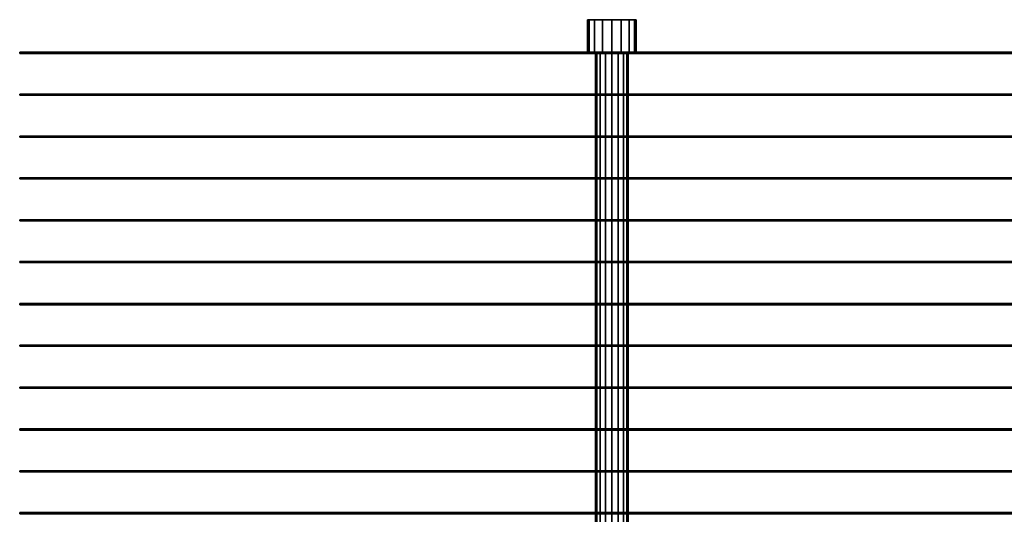
# Model space of a CAD drawing. Extents: x -95 to 95, y -10 to 10.
# Drawn here: x -95 to -77, y 1 to 10 of the extents above; entities that cross this region are included whole.
import ezdxf

# ---------------------------------------------------------------- set-up
doc = ezdxf.new("R2010")
doc.units = 0
doc.header["$MEASUREMENT"] = 0
doc.layers.add('POLYGON', color=7, linetype='CONTINUOUS')

msp = doc.modelspace()

# ---------------------------------------------------------------- linework, layer by layer
at = {"layer": 'POLYGON'}
for points in [[(-84.1, 10.235, 192.9975), (-84.5158, 10.235, 193.1696), (-84.55, 10.235, 192.9975)], [(-84.1, 10.235, 192.9975), (-84.55, 10.235, 192.9975), (-84.5158, 10.235, 192.8252)], [(-84.1, 10.235, 206.9975), (-84.5158, 10.235, 207.1696), (-84.55, 10.235, 206.9975)], [(-84.1, 10.235, 206.9975), (-84.55, 10.235, 206.9975), (-84.5158, 10.235, 206.8252)], [(-84.55, 9.635, 192.9975), (-84.55, 10.235, 192.9975), (-84.5158, 10.235, 193.1696), (-84.5158, 9.635, 193.1696)], [(-84.5158, 9.635, 192.8252), (-84.5158, 10.235, 192.8252), (-84.55, 10.235, 192.9975), (-84.55, 9.635, 192.9975)], [(-84.55, 9.635, 206.9975), (-84.55, 10.235, 206.9975), (-84.5158, 10.235, 207.1696), (-84.5158, 9.635, 207.1696)], [(-84.5158, 9.635, 206.8252), (-84.5158, 10.235, 206.8252), (-84.55, 10.235, 206.9975), (-84.55, 9.635, 206.9975)], [(-84.1, 10.235, 192.9975), (-84.4182, 10.235, 193.3156), (-84.5158, 10.235, 193.1696)], [(-84.1, 10.235, 192.9975), (-84.5158, 10.235, 192.8252), (-84.4182, 10.235, 192.6792)], [(-84.1, 10.235, 206.9975), (-84.4182, 10.235, 207.3156), (-84.5158, 10.235, 207.1696)], [(-84.1, 10.235, 206.9975), (-84.5158, 10.235, 206.8252), (-84.4182, 10.235, 206.6792)], [(-84.5158, 9.635, 193.1696), (-84.5158, 10.235, 193.1696), (-84.4182, 10.235, 193.3156), (-84.4182, 9.635, 193.3156)], [(-84.4182, 9.635, 192.6792), (-84.4182, 10.235, 192.6792), (-84.5158, 10.235, 192.8252), (-84.5158, 9.635, 192.8252)], [(-84.5158, 9.635, 207.1696), (-84.5158, 10.235, 207.1696), (-84.4182, 10.235, 207.3156), (-84.4182, 9.635, 207.3156)], [(-84.4182, 9.635, 206.6792), (-84.4182, 10.235, 206.6792), (-84.5158, 10.235, 206.8252), (-84.5158, 9.635, 206.8252)], [(-84.1, 10.235, 192.9975), (-84.2722, 10.235, 193.4132), (-84.4182, 10.235, 193.3156)], [(-84.1, 10.235, 192.9975), (-84.4182, 10.235, 192.6792), (-84.2722, 10.235, 192.5817)], [(-84.1, 10.235, 206.9975), (-84.2722, 10.235, 207.4132), (-84.4182, 10.235, 207.3156)], [(-84.1, 10.235, 206.9975), (-84.4182, 10.235, 206.6792), (-84.2722, 10.235, 206.5817)], [(-84.4182, 9.635, 193.3156), (-84.4182, 10.235, 193.3156), (-84.2722, 10.235, 193.4132), (-84.2722, 9.635, 193.4132)], [(-84.2722, 9.635, 192.5817), (-84.2722, 10.235, 192.5817), (-84.4182, 10.235, 192.6792), (-84.4182, 9.635, 192.6792)], [(-84.4182, 9.635, 207.3156), (-84.4182, 10.235, 207.3156), (-84.2722, 10.235, 207.4132), (-84.2722, 9.635, 207.4132)], [(-84.2722, 9.635, 206.5817), (-84.2722, 10.235, 206.5817), (-84.4182, 10.235, 206.6792), (-84.4182, 9.635, 206.6792)], [(-84.1, 10.235, 192.9975), (-84.1, 10.235, 193.4474), (-84.2722, 10.235, 193.4132)], [(-84.1, 10.235, 192.9975), (-84.2722, 10.235, 192.5817), (-84.1, 10.235, 192.5475)], [(-84.1, 10.235, 206.9975), (-84.1, 10.235, 207.4474), (-84.2722, 10.235, 207.4132)], [(-84.1, 10.235, 206.9975), (-84.2722, 10.235, 206.5817), (-84.1, 10.235, 206.5475)], [(-84.2722, 9.635, 193.4132), (-84.2722, 10.235, 193.4132), (-84.1, 10.235, 193.4474), (-84.1, 9.635, 193.4474)], [(-84.1, 9.635, 192.5475), (-84.1, 10.235, 192.5475), (-84.2722, 10.235, 192.5817), (-84.2722, 9.635, 192.5817)], [(-84.2722, 9.635, 207.4132), (-84.2722, 10.235, 207.4132), (-84.1, 10.235, 207.4474), (-84.1, 9.635, 207.4474)], [(-84.1, 9.635, 206.5475), (-84.1, 10.235, 206.5475), (-84.2722, 10.235, 206.5817), (-84.2722, 9.635, 206.5817)], [(-84.1, 10.235, 192.9975), (-83.65, 10.235, 192.9975), (-83.6843, 10.235, 193.1697)], [(-84.1, 10.235, 192.9975), (-83.6843, 10.235, 193.1697), (-83.7818, 10.235, 193.3156)], [(-84.1, 10.235, 192.9975), (-83.7818, 10.235, 193.3156), (-83.9278, 10.235, 193.4132)], [(-84.1, 10.235, 192.9975), (-83.9278, 10.235, 193.4132), (-84.1, 10.235, 193.4474)], [(-84.1, 10.235, 192.9975), (-84.1, 10.235, 192.5475), (-83.9278, 10.235, 192.5817)], [(-84.1, 10.235, 192.9975), (-83.9278, 10.235, 192.5817), (-83.7818, 10.235, 192.6792)], [(-84.1, 10.235, 192.9975), (-83.7818, 10.235, 192.6792), (-83.6843, 10.235, 192.8252)], [(-84.1, 10.235, 192.9975), (-83.6843, 10.235, 192.8252), (-83.65, 10.235, 192.9975)], [(-84.1, 10.235, 206.9975), (-83.65, 10.235, 206.9975), (-83.6843, 10.235, 207.1696)], [(-84.1, 10.235, 206.9975), (-83.6843, 10.235, 207.1696), (-83.7818, 10.235, 207.3156)], [(-84.1, 10.235, 206.9975), (-83.7818, 10.235, 207.3156), (-83.9278, 10.235, 207.4132)], [(-84.1, 10.235, 206.9975), (-83.9278, 10.235, 207.4132), (-84.1, 10.235, 207.4474)], [(-84.1, 10.235, 206.9975), (-84.1, 10.235, 206.5475), (-83.9278, 10.235, 206.5817)], [(-84.1, 10.235, 206.9975), (-83.9278, 10.235, 206.5817), (-83.7818, 10.235, 206.6792)], [(-84.1, 10.235, 206.9975), (-83.7818, 10.235, 206.6792), (-83.6843, 10.235, 206.8252)], [(-84.1, 10.235, 206.9975), (-83.6843, 10.235, 206.8252), (-83.65, 10.235, 206.9975)], [(-84.1, 9.635, 193.4474), (-84.1, 10.235, 193.4474), (-83.9278, 10.235, 193.4132), (-83.9278, 9.635, 193.4132)], [(-83.9278, 9.635, 192.5817), (-83.9278, 10.235, 192.5817), (-84.1, 10.235, 192.5475), (-84.1, 9.635, 192.5475)], [(-84.1, 9.635, 207.4474), (-84.1, 10.235, 207.4474), (-83.9278, 10.235, 207.4132), (-83.9278, 9.635, 207.4132)], [(-83.9278, 9.635, 206.5817), (-83.9278, 10.235, 206.5817), (-84.1, 10.235, 206.5475), (-84.1, 9.635, 206.5475)], [(-83.9278, 9.635, 193.4132), (-83.9278, 10.235, 193.4132), (-83.7818, 10.235, 193.3156), (-83.7818, 9.635, 193.3156)], [(-83.7818, 9.635, 192.6792), (-83.7818, 10.235, 192.6792), (-83.9278, 10.235, 192.5817), (-83.9278, 9.635, 192.5817)], [(-83.9278, 9.635, 207.4132), (-83.9278, 10.235, 207.4132), (-83.7818, 10.235, 207.3156), (-83.7818, 9.635, 207.3156)], [(-83.7818, 9.635, 206.6792), (-83.7818, 10.235, 206.6792), (-83.9278, 10.235, 206.5817), (-83.9278, 9.635, 206.5817)], [(-83.7818, 9.635, 193.3156), (-83.7818, 10.235, 193.3156), (-83.6843, 10.235, 193.1697), (-83.6843, 9.635, 193.1696)], [(-83.6843, 9.635, 192.8252), (-83.6843, 10.235, 192.8252), (-83.7818, 10.235, 192.6792), (-83.7818, 9.635, 192.6792)], [(-83.7818, 9.635, 207.3156), (-83.7818, 10.235, 207.3156), (-83.6843, 10.235, 207.1696), (-83.6843, 9.635, 207.1696)], [(-83.6843, 9.635, 206.8252), (-83.6843, 10.235, 206.8252), (-83.7818, 10.235, 206.6792), (-83.7818, 9.635, 206.6792)], [(-83.6843, 9.635, 193.1696), (-83.6843, 10.235, 193.1697), (-83.65, 10.235, 192.9975), (-83.65, 9.635, 192.9975)], [(-83.65, 9.635, 192.9975), (-83.65, 10.235, 192.9975), (-83.6843, 10.235, 192.8252), (-83.6843, 9.635, 192.8252)], [(-83.6843, 9.635, 207.1696), (-83.6843, 10.235, 207.1696), (-83.65, 10.235, 206.9975), (-83.65, 9.635, 206.9975)], [(-83.65, 9.635, 206.9975), (-83.65, 10.235, 206.9975), (-83.6843, 10.235, 206.8252), (-83.6843, 9.635, 206.8252)], [(-95, 9.6151, 210), (-95, 9.6352, 210), (95, 9.6351, 210), (95, 9.6151, 210)], [(-95, 9.6352, 190), (-95, 9.6352, 210), (-95, 9.6151, 210), (-95, 9.6152, 190)], [(-95, 9.6352, 190), (-95, 9.6152, 190), (95, 9.6151, 190), (95, 9.6351, 190)], [(-95, 9.6352, 190), (95, 9.6351, 190), (95, 9.6351, 210), (-95, 9.6352, 210)], [(-95, 9.6152, 190), (-95, 9.6151, 210), (95, 9.6151, 210), (95, 9.6151, 190)], [(-84.3999, 9.635, 192.9975), (-84.55, 9.635, 192.9975), (-84.5158, 9.635, 193.1696), (-84.3771, 9.635, 193.1122)], [(-84.3771, 9.635, 192.8827), (-84.5158, 9.635, 192.8252), (-84.55, 9.635, 192.9975), (-84.3999, 9.635, 192.9975)], [(-84.3999, 9.635, 206.9975), (-84.55, 9.635, 206.9975), (-84.5158, 9.635, 207.1696), (-84.3771, 9.635, 207.1122)], [(-84.3771, 9.635, 206.8827), (-84.5158, 9.635, 206.8252), (-84.55, 9.635, 206.9975), (-84.3999, 9.635, 206.9975)], [(-84.3771, 9.635, 193.1122), (-84.5158, 9.635, 193.1696), (-84.4182, 9.635, 193.3156), (-84.3121, 9.635, 193.2095)], [(-84.3121, 9.635, 192.7854), (-84.4182, 9.635, 192.6792), (-84.5158, 9.635, 192.8252), (-84.3771, 9.635, 192.8827)], [(-84.3771, 9.635, 207.1122), (-84.5158, 9.635, 207.1696), (-84.4182, 9.635, 207.3156), (-84.3121, 9.635, 207.2095)], [(-84.3121, 9.635, 206.7854), (-84.4182, 9.635, 206.6792), (-84.5158, 9.635, 206.8252), (-84.3771, 9.635, 206.8827)], [(-84.3121, 9.635, 193.2095), (-84.4182, 9.635, 193.3156), (-84.2722, 9.635, 193.4132), (-84.2148, 9.635, 193.2745)], [(-84.2148, 9.635, 192.7204), (-84.2722, 9.635, 192.5817), (-84.4182, 9.635, 192.6792), (-84.3121, 9.635, 192.7854)], [(-84.3121, 9.635, 207.2095), (-84.4182, 9.635, 207.3156), (-84.2722, 9.635, 207.4132), (-84.2148, 9.635, 207.2745)], [(-84.2148, 9.635, 206.7204), (-84.2722, 9.635, 206.5817), (-84.4182, 9.635, 206.6792), (-84.3121, 9.635, 206.7854)], [(-84.3771, 9.635, 193.1122), (-84.3771, -9.635, 193.1122), (-84.3999, -9.635, 192.9975), (-84.3999, 9.635, 192.9975)], [(-84.3999, 9.635, 192.9975), (-84.3999, -9.635, 192.9975), (-84.3771, -9.635, 192.8827), (-84.3771, 9.635, 192.8827)], [(-84.3771, 9.635, 207.1122), (-84.3771, -9.635, 207.1122), (-84.3999, -9.635, 206.9975), (-84.3999, 9.635, 206.9975)], [(-84.3999, 9.635, 206.9975), (-84.3999, -9.635, 206.9975), (-84.3771, -9.635, 206.8827), (-84.3771, 9.635, 206.8827)], [(-84.3121, 9.635, 193.2095), (-84.3121, -9.635, 193.2095), (-84.3771, -9.635, 193.1122), (-84.3771, 9.635, 193.1122)], [(-84.3771, 9.635, 192.8827), (-84.3771, -9.635, 192.8827), (-84.3121, -9.635, 192.7854), (-84.3121, 9.635, 192.7854)], [(-84.3121, 9.635, 207.2095), (-84.3121, -9.635, 207.2095), (-84.3771, -9.635, 207.1122), (-84.3771, 9.635, 207.1122)], [(-84.3771, 9.635, 206.8827), (-84.3771, -9.635, 206.8827), (-84.3121, -9.635, 206.7854), (-84.3121, 9.635, 206.7854)], [(-84.2148, 9.635, 193.2745), (-84.2148, -9.635, 193.2745), (-84.3121, -9.635, 193.2095), (-84.3121, 9.635, 193.2095)], [(-84.3121, 9.635, 192.7854), (-84.3121, -9.635, 192.7854), (-84.2148, -9.635, 192.7204), (-84.2148, 9.635, 192.7204)], [(-84.2148, 9.635, 207.2745), (-84.2148, -9.635, 207.2745), (-84.3121, -9.635, 207.2095), (-84.3121, 9.635, 207.2095)], [(-84.3121, 9.635, 206.7854), (-84.3121, -9.635, 206.7854), (-84.2148, -9.635, 206.7204), (-84.2148, 9.635, 206.7204)], [(-84.2148, 9.635, 193.2745), (-84.2722, 9.635, 193.4132), (-84.1, 9.635, 193.4474), (-84.1, 9.635, 193.2974)], [(-84.1, 9.635, 192.6975), (-84.1, 9.635, 192.5475), (-84.2722, 9.635, 192.5817), (-84.2148, 9.635, 192.7204)], [(-84.2148, 9.635, 207.2745), (-84.2722, 9.635, 207.4132), (-84.1, 9.635, 207.4474), (-84.1, 9.635, 207.2974)], [(-84.1, 9.635, 206.6975), (-84.1, 9.635, 206.5475), (-84.2722, 9.635, 206.5817), (-84.2148, 9.635, 206.7204)], [(-84.1, 9.635, 193.2974), (-84.1, -9.635, 193.2974), (-84.2148, -9.635, 193.2745), (-84.2148, 9.635, 193.2745)], [(-84.2148, 9.635, 192.7204), (-84.2148, -9.635, 192.7204), (-84.1, -9.635, 192.6975), (-84.1, 9.635, 192.6975)], [(-84.1, 9.635, 207.2974), (-84.1, -9.635, 207.2974), (-84.2148, -9.635, 207.2745), (-84.2148, 9.635, 207.2745)], [(-84.2148, 9.635, 206.7204), (-84.2148, -9.635, 206.7204), (-84.1, -9.635, 206.6975), (-84.1, 9.635, 206.6975)], [(-83.9852, 9.635, 193.2745), (-83.9852, -9.635, 193.2745), (-84.1, -9.635, 193.2974), (-84.1, 9.635, 193.2974)], [(-84.1, 9.635, 192.6975), (-84.1, -9.635, 192.6975), (-83.9852, -9.635, 192.7204), (-83.9852, 9.635, 192.7204)], [(-84.1, 9.635, 193.2974), (-84.1, 9.635, 193.4474), (-83.9278, 9.635, 193.4132), (-83.9852, 9.635, 193.2745)], [(-83.9852, 9.635, 192.7204), (-83.9278, 9.635, 192.5817), (-84.1, 9.635, 192.5475), (-84.1, 9.635, 192.6975)], [(-83.9852, 9.635, 207.2745), (-83.9852, -9.635, 207.2745), (-84.1, -9.635, 207.2974), (-84.1, 9.635, 207.2974)], [(-84.1, 9.635, 206.6975), (-84.1, -9.635, 206.6975), (-83.9852, -9.635, 206.7204), (-83.9852, 9.635, 206.7204)], [(-84.1, 9.635, 207.2974), (-84.1, 9.635, 207.4474), (-83.9278, 9.635, 207.4132), (-83.9852, 9.635, 207.2745)], [(-83.9852, 9.635, 206.7204), (-83.9278, 9.635, 206.5817), (-84.1, 9.635, 206.5475), (-84.1, 9.635, 206.6975)], [(-83.8879, 9.635, 193.2095), (-83.8879, -9.635, 193.2095), (-83.9852, -9.635, 193.2745), (-83.9852, 9.635, 193.2745)], [(-83.9852, 9.635, 192.7204), (-83.9852, -9.635, 192.7204), (-83.8879, -9.635, 192.7854), (-83.8879, 9.635, 192.7854)], [(-83.9852, 9.635, 193.2745), (-83.9278, 9.635, 193.4132), (-83.7818, 9.635, 193.3156), (-83.8879, 9.635, 193.2095)], [(-83.8879, 9.635, 192.7854), (-83.7818, 9.635, 192.6792), (-83.9278, 9.635, 192.5817), (-83.9852, 9.635, 192.7204)], [(-83.8879, 9.635, 207.2095), (-83.8879, -9.635, 207.2095), (-83.9852, -9.635, 207.2745), (-83.9852, 9.635, 207.2745)], [(-83.9852, 9.635, 206.7204), (-83.9852, -9.635, 206.7204), (-83.8879, -9.635, 206.7854), (-83.8879, 9.635, 206.7854)], [(-83.9852, 9.635, 207.2745), (-83.9278, 9.635, 207.4132), (-83.7818, 9.635, 207.3156), (-83.8879, 9.635, 207.2095)], [(-83.8879, 9.635, 206.7854), (-83.7818, 9.635, 206.6792), (-83.9278, 9.635, 206.5817), (-83.9852, 9.635, 206.7204)], [(-83.8229, 9.635, 193.1122), (-83.8229, -9.635, 193.1122), (-83.8879, -9.635, 193.2095), (-83.8879, 9.635, 193.2095)], [(-83.8879, 9.635, 192.7854), (-83.8879, -9.635, 192.7854), (-83.8229, -9.635, 192.8827), (-83.8229, 9.635, 192.8827)], [(-83.8879, 9.635, 193.2095), (-83.7818, 9.635, 193.3156), (-83.6843, 9.635, 193.1696), (-83.8229, 9.635, 193.1122)], [(-83.8229, 9.635, 192.8827), (-83.6843, 9.635, 192.8252), (-83.7818, 9.635, 192.6792), (-83.8879, 9.635, 192.7854)], [(-83.8229, 9.635, 207.1122), (-83.8229, -9.635, 207.1122), (-83.8879, -9.635, 207.2095), (-83.8879, 9.635, 207.2095)], [(-83.8879, 9.635, 206.7854), (-83.8879, -9.635, 206.7854), (-83.8229, -9.635, 206.8827), (-83.8229, 9.635, 206.8827)], [(-83.8879, 9.635, 207.2095), (-83.7818, 9.635, 207.3156), (-83.6843, 9.635, 207.1696), (-83.8229, 9.635, 207.1122)], [(-83.8229, 9.635, 206.8827), (-83.6843, 9.635, 206.8252), (-83.7818, 9.635, 206.6792), (-83.8879, 9.635, 206.7854)], [(-83.8001, 9.635, 192.9975), (-83.8001, -9.635, 192.9975), (-83.8229, -9.635, 193.1122), (-83.8229, 9.635, 193.1122)], [(-83.8229, 9.635, 192.8827), (-83.8229, -9.635, 192.8827), (-83.8001, -9.635, 192.9975), (-83.8001, 9.635, 192.9975)], [(-83.8229, 9.635, 193.1122), (-83.6843, 9.635, 193.1696), (-83.65, 9.635, 192.9975), (-83.8001, 9.635, 192.9975)], [(-83.8001, 9.635, 192.9975), (-83.65, 9.635, 192.9975), (-83.6843, 9.635, 192.8252), (-83.8229, 9.635, 192.8827)], [(-83.8001, 9.635, 206.9975), (-83.8001, -9.635, 206.9975), (-83.8229, -9.635, 207.1122), (-83.8229, 9.635, 207.1122)], [(-83.8229, 9.635, 206.8827), (-83.8229, -9.635, 206.8827), (-83.8001, -9.635, 206.9975), (-83.8001, 9.635, 206.9975)], [(-83.8229, 9.635, 207.1122), (-83.6843, 9.635, 207.1696), (-83.65, 9.635, 206.9975), (-83.8001, 9.635, 206.9975)], [(-83.8001, 9.635, 206.9975), (-83.65, 9.635, 206.9975), (-83.6843, 9.635, 206.8252), (-83.8229, 9.635, 206.8827)], [(-95, 8.8641, 190), (-95, 8.8441, 190), (95, 8.8441, 190), (95, 8.8641, 190)], [(-95, 8.8441, 190), (-95, 8.8641, 190), (-95, 8.8641, 210), (-95, 8.8441, 210)], [(-95, 8.8441, 210), (-95, 8.8641, 210), (95, 8.8641, 210), (95, 8.8441, 210)], [(-89, 8.8641, 206.2), (-95, 8.8641, 210), (-95, 8.8641, 190), (-89, 8.8641, 194)], [(-89, 8.8641, 194), (-95, 8.8641, 190), (95, 8.8641, 190), (89, 8.8641, 194)], [(89, 8.8641, 206.2), (95, 8.8641, 210), (-95, 8.8641, 210), (-89, 8.8641, 206.2)], [(-95, 8.8441, 210), (-89, 8.8441, 206.2), (-89, 8.8441, 194), (-95, 8.8441, 190)], [(-95, 8.8441, 190), (-89, 8.8441, 194), (89, 8.8441, 194), (95, 8.8441, 190)], [(-89, 8.8441, 206.2), (-95, 8.8441, 210), (95, 8.8441, 210), (89, 8.8441, 206.2)], [(-89, 8.8641, 206.2), (-89, 8.8441, 206.2), (89, 8.8441, 206.2), (89, 8.8641, 206.2)], [(-89, 8.8441, 206.2), (-89, 8.8641, 206.2), (-89, 8.8641, 194), (-89, 8.8441, 194)], [(-89, 8.8441, 194), (-89, 8.8641, 194), (89, 8.8641, 194), (89, 8.8441, 194)], [(-95, 8.0936, 190), (-95, 8.0736, 190), (95, 8.0736, 190), (95, 8.0936, 190)], [(-95, 8.0736, 190), (-95, 8.0936, 190), (-95, 8.0936, 210), (-95, 8.0736, 210)], [(-95, 8.0736, 210), (-95, 8.0936, 210), (95, 8.0936, 210), (95, 8.0736, 210)], [(-89, 8.0936, 206.2), (-95, 8.0936, 210), (-95, 8.0936, 190), (-89, 8.0936, 194)], [(-89, 8.0936, 194), (-95, 8.0936, 190), (95, 8.0936, 190), (89, 8.0936, 194)], [(89, 8.0936, 206.2), (95, 8.0936, 210), (-95, 8.0936, 210), (-89, 8.0936, 206.2)], [(-95, 8.0736, 210), (-89, 8.0736, 206.2), (-89, 8.0736, 194), (-95, 8.0736, 190)], [(-95, 8.0736, 190), (-89, 8.0736, 194), (89, 8.0736, 194), (95, 8.0736, 190)], [(-89, 8.0736, 206.2), (-95, 8.0736, 210), (95, 8.0736, 210), (89, 8.0736, 206.2)], [(-89, 8.0936, 206.2), (-89, 8.0736, 206.2), (89, 8.0736, 206.2), (89, 8.0936, 206.2)], [(-89, 8.0736, 206.2), (-89, 8.0936, 206.2), (-89, 8.0936, 194), (-89, 8.0736, 194)], [(-89, 8.0736, 194), (-89, 8.0936, 194), (89, 8.0936, 194), (89, 8.0736, 194)], [(-95, 7.3238, 190), (-95, 7.3038, 190), (95, 7.3038, 190), (95, 7.3238, 190)], [(-95, 7.3038, 190), (-95, 7.3238, 190), (-95, 7.3238, 210), (-95, 7.3038, 210)], [(-95, 7.3038, 210), (-95, 7.3238, 210), (95, 7.3238, 210), (95, 7.3038, 210)], [(-89, 7.3238, 206.2), (-95, 7.3238, 210), (-95, 7.3238, 190), (-89, 7.3238, 194)], [(-89, 7.3238, 194), (-95, 7.3238, 190), (95, 7.3238, 190), (89, 7.3238, 194)], [(89, 7.3238, 206.2), (95, 7.3238, 210), (-95, 7.3238, 210), (-89, 7.3238, 206.2)], [(-95, 7.3038, 210), (-89, 7.3038, 206.2), (-89, 7.3038, 194), (-95, 7.3038, 190)], [(-95, 7.3038, 190), (-89, 7.3038, 194), (89, 7.3038, 194), (95, 7.3038, 190)], [(-89, 7.3038, 206.2), (-95, 7.3038, 210), (95, 7.3038, 210), (89, 7.3038, 206.2)], [(-89, 7.3238, 206.2), (-89, 7.3038, 206.2), (89, 7.3038, 206.2), (89, 7.3238, 206.2)], [(-89, 7.3038, 206.2), (-89, 7.3238, 206.2), (-89, 7.3238, 194), (-89, 7.3038, 194)], [(-89, 7.3038, 194), (-89, 7.3238, 194), (89, 7.3238, 194), (89, 7.3038, 194)], [(-95, 6.554, 190), (-95, 6.534, 190), (95, 6.534, 190), (95, 6.554, 190)], [(-95, 6.534, 190), (-95, 6.554, 190), (-95, 6.5539, 210), (-95, 6.534, 210)], [(-95, 6.534, 210), (-95, 6.5539, 210), (95, 6.554, 210), (95, 6.534, 210)], [(-89, 6.5539, 206.2), (-95, 6.5539, 210), (-95, 6.554, 190), (-89, 6.554, 194)], [(-89, 6.554, 194), (-95, 6.554, 190), (95, 6.554, 190), (89, 6.554, 194)], [(89, 6.554, 206.2), (95, 6.554, 210), (-95, 6.5539, 210), (-89, 6.5539, 206.2)], [(-95, 6.534, 210), (-89, 6.5339, 206.2), (-89, 6.534, 194), (-95, 6.534, 190)], [(-95, 6.534, 190), (-89, 6.534, 194), (89, 6.534, 194), (95, 6.534, 190)], [(-89, 6.5339, 206.2), (-95, 6.534, 210), (95, 6.534, 210), (89, 6.534, 206.2)], [(-89, 6.5539, 206.2), (-89, 6.5339, 206.2), (89, 6.534, 206.2), (89, 6.554, 206.2)], [(-89, 6.5339, 206.2), (-89, 6.5539, 206.2), (-89, 6.554, 194), (-89, 6.534, 194)], [(-89, 6.534, 194), (-89, 6.554, 194), (89, 6.554, 194), (89, 6.534, 194)], [(-95, 5.7841, 190), (-95, 5.7641, 190), (95, 5.7641, 190), (95, 5.7841, 190)], [(-95, 5.7641, 190), (-95, 5.7841, 190), (-95, 5.7841, 210), (-95, 5.7641, 210)], [(-95, 5.7641, 210), (-95, 5.7841, 210), (95, 5.7841, 210), (95, 5.7641, 210)], [(-89, 5.7841, 206.2), (-95, 5.7841, 210), (-95, 5.7841, 190), (-89, 5.7841, 194)], [(-89, 5.7841, 194), (-95, 5.7841, 190), (95, 5.7841, 190), (89, 5.7841, 194)], [(89, 5.7841, 206.2), (95, 5.7841, 210), (-95, 5.7841, 210), (-89, 5.7841, 206.2)], [(-95, 5.7641, 210), (-89, 5.7641, 206.2), (-89, 5.7641, 194), (-95, 5.7641, 190)], [(-95, 5.7641, 190), (-89, 5.7641, 194), (89, 5.7641, 194), (95, 5.7641, 190)], [(-89, 5.7641, 206.2), (-95, 5.7641, 210), (95, 5.7641, 210), (89, 5.7641, 206.2)], [(-89, 5.7841, 206.2), (-89, 5.7641, 206.2), (89, 5.7641, 206.2), (89, 5.7841, 206.2)], [(-89, 5.7641, 206.2), (-89, 5.7841, 206.2), (-89, 5.7841, 194), (-89, 5.7641, 194)], [(-89, 5.7641, 194), (-89, 5.7841, 194), (89, 5.7841, 194), (89, 5.7641, 194)], [(-95, 5.01, 190), (-95, 4.99, 190), (95, 4.99, 190), (95, 5.01, 190)], [(-95, 4.99, 190), (-95, 5.01, 190), (-95, 5.01, 210), (-95, 4.99, 210)], [(-95, 4.99, 210), (-95, 5.01, 210), (95, 5.01, 210), (95, 4.99, 210)], [(-89, 5.01, 206.2), (-95, 5.01, 210), (-95, 5.01, 190), (-89, 5.01, 194)], [(-89, 5.01, 194), (-95, 5.01, 190), (95, 5.01, 190), (89, 5.01, 194)], [(89, 5.01, 206.2), (95, 5.01, 210), (-95, 5.01, 210), (-89, 5.01, 206.2)], [(-95, 4.99, 210), (-89, 4.99, 206.2), (-89, 4.99, 194), (-95, 4.99, 190)], [(-95, 4.99, 190), (-89, 4.99, 194), (89, 4.99, 194), (95, 4.99, 190)], [(-89, 4.99, 206.2), (-95, 4.99, 210), (95, 4.99, 210), (89, 4.99, 206.2)], [(-89, 5.01, 206.2), (-89, 4.99, 206.2), (89, 4.99, 206.2), (89, 5.01, 206.2)], [(-89, 4.99, 206.2), (-89, 5.01, 206.2), (-89, 5.01, 194), (-89, 4.99, 194)], [(-89, 4.99, 194), (-89, 5.01, 194), (89, 5.01, 194), (89, 4.99, 194)], [(-95, 4.2437, 190), (-95, 4.2237, 190), (95, 4.2237, 190), (95, 4.2437, 190)], [(-95, 4.2237, 190), (-95, 4.2437, 190), (-95, 4.2437, 210), (-95, 4.2237, 210)], [(-95, 4.2237, 210), (-95, 4.2437, 210), (95, 4.2437, 210), (95, 4.2237, 210)], [(-89, 4.2437, 206.2), (-95, 4.2437, 210), (-95, 4.2437, 190), (-89, 4.2437, 194)], [(-89, 4.2437, 194), (-95, 4.2437, 190), (95, 4.2437, 190), (89, 4.2437, 194)], [(89, 4.2437, 206.2), (95, 4.2437, 210), (-95, 4.2437, 210), (-89, 4.2437, 206.2)], [(-95, 4.2237, 210), (-89, 4.2237, 206.2), (-89, 4.2237, 194), (-95, 4.2237, 190)], [(-95, 4.2237, 190), (-89, 4.2237, 194), (89, 4.2237, 194), (95, 4.2237, 190)], [(-89, 4.2237, 206.2), (-95, 4.2237, 210), (95, 4.2237, 210), (89, 4.2237, 206.2)], [(-89, 4.2437, 206.2), (-89, 4.2237, 206.2), (89, 4.2237, 206.2), (89, 4.2437, 206.2)], [(-89, 4.2237, 206.2), (-89, 4.2437, 206.2), (-89, 4.2437, 194), (-89, 4.2237, 194)], [(-89, 4.2237, 194), (-89, 4.2437, 194), (89, 4.2437, 194), (89, 4.2237, 194)], [(-95, 3.4737, 190), (-95, 3.4537, 190), (95, 3.4537, 190), (95, 3.4737, 190)], [(-95, 3.4537, 190), (-95, 3.4737, 190), (-95, 3.4737, 210), (-95, 3.4537, 210)], [(-95, 3.4537, 210), (-95, 3.4737, 210), (95, 3.4737, 210), (95, 3.4537, 210)], [(-89, 3.4737, 206.2), (-95, 3.4737, 210), (-95, 3.4737, 190), (-89, 3.4737, 194)], [(-89, 3.4737, 194), (-95, 3.4737, 190), (95, 3.4737, 190), (89, 3.4737, 194)], [(89, 3.4737, 206.2), (95, 3.4737, 210), (-95, 3.4737, 210), (-89, 3.4737, 206.2)], [(-95, 3.4537, 210), (-89, 3.4537, 206.2), (-89, 3.4537, 194), (-95, 3.4537, 190)], [(-95, 3.4537, 190), (-89, 3.4537, 194), (89, 3.4537, 194), (95, 3.4537, 190)], [(-89, 3.4537, 206.2), (-95, 3.4537, 210), (95, 3.4537, 210), (89, 3.4537, 206.2)], [(-89, 3.4737, 206.2), (-89, 3.4537, 206.2), (89, 3.4537, 206.2), (89, 3.4737, 206.2)], [(-89, 3.4537, 206.2), (-89, 3.4737, 206.2), (-89, 3.4737, 194), (-89, 3.4537, 194)], [(-89, 3.4537, 194), (-89, 3.4737, 194), (89, 3.4737, 194), (89, 3.4537, 194)], [(-89, 2.7037, 206.2), (-95, 2.7037, 210), (-95, 2.7037, 190), (-89, 2.7038, 194)], [(-89, 2.7038, 194), (-95, 2.7037, 190), (95, 2.7037, 190), (89, 2.7037, 194)], [(-95, 2.7037, 190), (-95, 2.6837, 190), (95, 2.6837, 190), (95, 2.7037, 190)], [(-95, 2.6837, 190), (-95, 2.7037, 190), (-95, 2.7037, 210), (-95, 2.6837, 210)], [(-95, 2.6837, 210), (-95, 2.7037, 210), (95, 2.7037, 210), (95, 2.6837, 210)], [(89, 2.7037, 206.2), (95, 2.7037, 210), (-95, 2.7037, 210), (-89, 2.7037, 206.2)], [(-95, 2.6837, 210), (-89, 2.6837, 206.2), (-89, 2.6838, 194), (-95, 2.6837, 190)], [(-95, 2.6837, 190), (-89, 2.6838, 194), (89, 2.6837, 194), (95, 2.6837, 190)], [(-89, 2.6837, 206.2), (-95, 2.6837, 210), (95, 2.6837, 210), (89, 2.6837, 206.2)], [(-89, 2.6837, 206.2), (-89, 2.7037, 206.2), (-89, 2.7038, 194), (-89, 2.6838, 194)], [(-89, 2.6838, 194), (-89, 2.7038, 194), (89, 2.7037, 194), (89, 2.6837, 194)], [(-89, 2.7037, 206.2), (-89, 2.6837, 206.2), (89, 2.6837, 206.2), (89, 2.7037, 206.2)], [(-95, 1.9135, 210), (-95, 1.9335, 210), (-30, 1.9335, 210), (-30, 1.9135, 210)], [(95, 1.9135, 190), (95, 1.9335, 190), (-95, 1.9335, 190), (-95, 1.9135, 190)], [(-89, 1.9335, 194), (-89, 1.9335, 206.2), (-95, 1.9335, 210), (-95, 1.9335, 190)], [(95, 1.9335, 190), (89, 1.9335, 194), (-89, 1.9335, 194), (-95, 1.9335, 190)], [(-89, 1.9335, 206.2), (-30, 1.9335, 206.2), (-30, 1.9335, 210), (-95, 1.9335, 210)], [(-95, 1.9335, 190), (-95, 1.9335, 210), (-95, 1.9135, 210), (-95, 1.9135, 190)], [(-89, 1.9135, 206.2), (-95, 1.9135, 210), (-30, 1.9135, 210), (-30, 1.9135, 206.2)], [(-89, 1.9135, 194), (89, 1.9135, 194), (95, 1.9135, 190), (-95, 1.9135, 190)], [(-89, 1.9135, 194), (-95, 1.9135, 190), (-95, 1.9135, 210), (-89, 1.9135, 206.2)], [(-89, 1.9135, 206.2), (-89, 1.9335, 206.2), (-89, 1.9335, 194), (-89, 1.9135, 194)], [(-89, 1.9335, 206.2), (-89, 1.9135, 206.2), (-30, 1.9135, 206.2), (-30, 1.9335, 206.2)], [(89, 1.9135, 194), (-89, 1.9135, 194), (-89, 1.9335, 194), (89, 1.9335, 194)], [(-95, 1.1439, 210), (-95, 1.1639, 210), (-30, 1.1639, 210), (-30, 1.1439, 210)], [(95, 1.1439, 190), (95, 1.1639, 190), (-95, 1.1639, 190), (-95, 1.1439, 190)], [(-89, 1.1639, 194), (-89, 1.1639, 206.2), (-95, 1.1639, 210), (-95, 1.1639, 190)], [(95, 1.1639, 190), (89, 1.1639, 194), (-89, 1.1639, 194), (-95, 1.1639, 190)], [(-89, 1.1639, 206.2), (-30, 1.1639, 206.2), (-30, 1.1639, 210), (-95, 1.1639, 210)], [(-95, 1.1639, 190), (-95, 1.1639, 210), (-95, 1.1439, 210), (-95, 1.1439, 190)], [(-89, 1.1439, 206.2), (-95, 1.1439, 210), (-30, 1.1439, 210), (-30, 1.1439, 206.2)], [(-89, 1.1439, 194), (89, 1.1439, 194), (95, 1.1439, 190), (-95, 1.1439, 190)], [(-89, 1.1439, 194), (-95, 1.1439, 190), (-95, 1.1439, 210), (-89, 1.1439, 206.2)], [(-89, 1.1439, 206.2), (-89, 1.1639, 206.2), (-89, 1.1639, 194), (-89, 1.1439, 194)], [(-89, 1.1639, 206.2), (-89, 1.1439, 206.2), (-30, 1.1439, 206.2), (-30, 1.1639, 206.2)], [(89, 1.1439, 194), (-89, 1.1439, 194), (-89, 1.1639, 194), (89, 1.1639, 194)]]:
    msp.add_3dface(points, dxfattribs=at)

doc.saveas('drawing.dxf')
